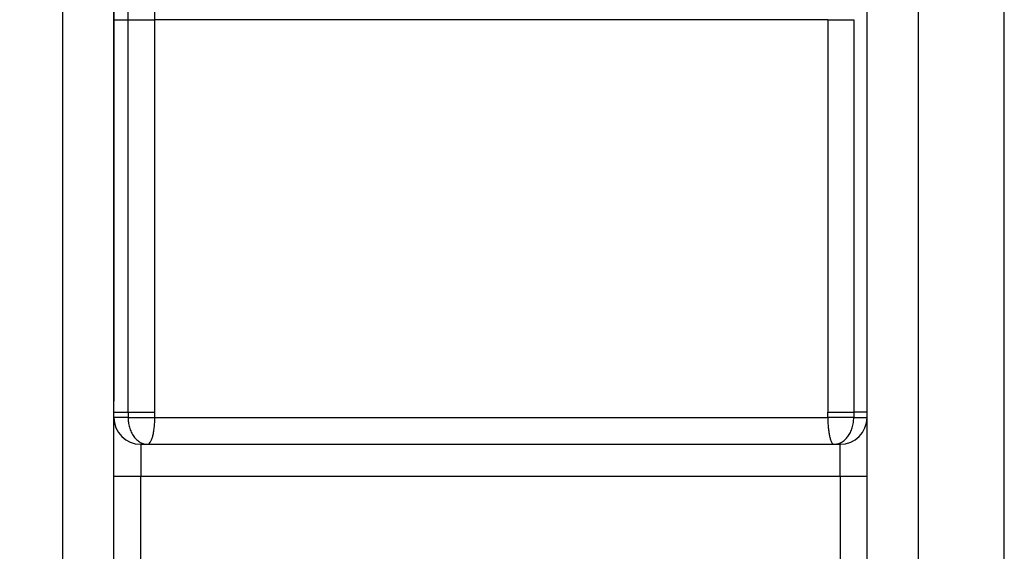
# Paper-space layout '1000L' of a CAD drawing. Units: millimetres. Extents: x 14 to 193, y 16 to 290.
# Drawn here: x 93 to 110, y 216 to 225 of the extents above; entities that cross this region are included whole.
import ezdxf

# ---------------------------------------------------------------- set-up
doc = ezdxf.new("R2010")
doc.units = ezdxf.units.MM
doc.layers.add('GREY', color=8, linetype='Continuous')
doc.styles.add('SLDTEXTSTYLE1', font='TXT', dxfattribs={"width": 0.75})
doc.dimstyles.new('SLDDIMSTYLE0', dxfattribs={"dimtxt": 2.910417, "dimasz": 3.302, "dimexe": 0, "dimexo": 0.0625, "dimgap": 0.727604, "dimtad": 1, "dimlfac": 22, "dimrnd": 1e-09, "dimzin": 12, "dimdsep": 46, "dimtxsty": 'SLDTEXTSTYLE1', "dimsah": 1, "dimcen": 0.09, "dimadec": 0, "dimazin": 3, "dimtfac": 1, "dimtofl": 0, "dimtmove": 0, "dimatfit": 3, "dimfxl": 1, "dimfrac": 2, "dimtolj": 1, "dimtzin": 12, "dimarcsym": 0})

# ---------------------------------------------------------------- blocks, each defined once
blk = doc.blocks.new('_D_1')
at = {"layer": 'GREY'}
for p, q in [((63.39, 217.908), (63.39, 241.695)), ((154.299, 217.908), (154.299, 241.695)), ((63.39, 240.695), (154.299, 240.695))]:
    blk.add_line(p, q, dxfattribs=at)
for points in [[(63.39, 240.695), (66.692, 240.095), (66.692, 241.295)], [(154.299, 240.695), (150.997, 241.295), (150.997, 240.095)]]:
    blk.add_solid(points, dxfattribs=at)
at = {"layer": 'GREY', "insert": (104.052, 244.447), "char_height": 2.9104, "attachment_point": 1, "style": 'SLDTEXTSTYLE1'}
blk.add_mtext('2000', dxfattribs=at)

psp = doc.layouts.new('1000L')

# ---------------------------------------------------------------- linework, layer by layer
at = {"color": 7, "linetype": 'Continuous', "lineweight": 25}
for p, q in [((93.66313, 197.59011), (93.66313, 229.22647)), ((94.52677, 197.59011), (94.52677, 229.22647)), ((107.25404, 197.59011), (107.25404, 229.22647)), ((108.11768, 229.22647), (108.11768, 197.59011)), ((109.57222, 197.59011), (109.57222, 229.22647)), ((94.52677, 227.40483), (94.52677, 218.23044)), ((94.76669, 218.04461), (94.76669, 224.68101)), ((106.59, 224.68101), (95.21971, 224.68101)), ((95.21971, 218.04465), (95.21971, 224.68101)), ((106.59, 224.68101), (106.59, 218.04465)), ((107.02851, 224.68101), (107.02851, 218.04461)), ((94.76669, 218.04461), (94.76669, 217.95374)), ((95.21971, 217.95374), (95.21971, 218.04465)), ((95.21971, 217.95374), (106.59, 217.95374)), ((106.59, 217.95374), (106.59, 218.04465)), ((107.02851, 218.04461), (107.02851, 217.95374)), ((94.98131, 217.4992), (94.98131, 216.95374)), ((94.98131, 217.4992), (106.7995, 217.4992)), ((95.09496, 217.4992), (95.1193, 217.50793)), ((106.7995, 216.95374), (106.7995, 217.4992)), ((94.98131, 216.95374), (94.52677, 216.95374)), ((94.98131, 209.86283), (94.98131, 216.95374)), ((106.7995, 216.95374), (94.98131, 216.95374)), ((106.7995, 216.95374), (106.7995, 209.86283)), ((107.25404, 216.95374), (106.7995, 216.95374))]:
    psp.add_line(p, q, dxfattribs=at)
for centre, start, end in [((94.98131, 217.95374), 180, 270), ((106.7995, 217.95374), 270, 0)]:
    psp.add_arc(centre, 0.45455, start, end, dxfattribs=at)
for points, knots in [([(94.76669, 224.68101), (94.7667, 224.70177), (94.76671, 224.74317), (94.76674, 224.80512), (94.76677, 224.86675), (94.7668, 224.92805), (94.76683, 224.98903), (94.76686, 225.04968), (94.76689, 225.11), (94.76693, 225.16999), (94.76696, 225.22964), (94.767, 225.28896), (94.76703, 225.34793), (94.76707, 225.40656), (94.76711, 225.46485), (94.76715, 225.52278), (94.76719, 225.58037), (94.76723, 225.63761), (94.76727, 225.6945), (94.76732, 225.75104), (94.76736, 225.80722), (94.76741, 225.86304), (94.76746, 225.91851), (94.7675, 225.97361), (94.76755, 226.02836), (94.7676, 226.08275), (94.76766, 226.13677), (94.76771, 226.19044), (94.76777, 226.24373), (94.76782, 226.29667), (94.76788, 226.34923), (94.76794, 226.40144), (94.768, 226.45327), (94.76806, 226.50474), (94.76812, 226.55584), (94.76819, 226.60657), (94.76825, 226.65693), (94.76832, 226.70692), (94.76839, 226.75654), (94.76846, 226.80579), (94.76853, 226.85467), (94.7686, 226.90318), (94.76867, 226.95131), (94.76875, 226.99908), (94.76883, 227.04648), (94.7689, 227.0935), (94.76899, 227.14015), (94.76907, 227.18643), (94.76915, 227.23234), (94.76924, 227.27787), (94.76932, 227.32304), (94.76941, 227.36783), (94.7695, 227.41226), (94.76959, 227.45631), (94.76988, 227.59047), (94.77042, 227.81933), (94.77132, 228.14534), (94.77236, 228.48338), (94.77352, 228.82228), (94.77475, 229.15303), (94.77599, 229.46741), (94.77727, 229.76691), (94.77908, 230.16026), (94.78159, 230.63489), (94.78503, 231.17028), (94.78887, 231.66059), (94.79191, 231.9784), (94.79383, 232.1563), (94.79446, 232.21302), (94.7951, 232.26962), (94.79576, 232.32606), (94.79644, 232.38232), (94.79713, 232.43834), (94.79783, 232.49409), (94.79855, 232.54953), (94.79929, 232.60462), (94.80004, 232.65932), (94.80081, 232.71358), (94.80159, 232.76737), (94.80239, 232.82062), (94.80321, 232.87331), (94.80404, 232.92539), (94.80488, 232.9768), (94.80574, 233.02752), (94.80662, 233.07748), (94.80751, 233.12665), (94.80842, 233.17497), (94.80934, 233.2224), (94.81028, 233.26888), (94.81123, 233.31437), (94.8122, 233.35878), (94.81319, 233.40221), (94.81385, 233.42997), (94.81419, 233.44392)], [0, 0, 0, 0, 0.00543531, 0.01084324, 0.01622377, 0.02157686, 0.0269025, 0.03220064, 0.03747127, 0.04271436, 0.04792989, 0.05311782, 0.05827814, 0.06341082, 0.06851585, 0.0735932, 0.07864286, 0.08366482, 0.0886591, 0.0936257, 0.09856462, 0.10347586, 0.10835944, 0.11321535, 0.11804359, 0.12284418, 0.12761711, 0.13236239, 0.13708002, 0.14177, 0.14643234, 0.15106704, 0.1556741, 0.16025352, 0.16480531, 0.16932947, 0.173826, 0.1782949, 0.18273619, 0.18714984, 0.19153587, 0.19589427, 0.20022503, 0.20452817, 0.20880367, 0.21305153, 0.21727176, 0.22146435, 0.22562929, 0.2297666, 0.23387626, 0.23795827, 0.24201263, 0.24603935, 0.25003841, 0.27886059, 0.30929828, 0.341351, 0.37501816, 0.40746599, 0.43912353, 0.46999088, 0.50006788, 0.56376832, 0.6266784, 0.68879289, 0.75010579, 0.75840909, 0.76681732, 0.77533044, 0.78394843, 0.79267123, 0.80149883, 0.81043116, 0.81946821, 0.82860992, 0.83785626, 0.84720719, 0.85666268, 0.8662227, 0.87588721, 0.8856562, 0.89552962, 0.90550745, 0.91558965, 0.92577618, 0.936067, 0.94646208, 0.95696137, 0.96756484, 0.97827246, 0.98908419, 1, 1, 1, 1]), ([(95.21971, 224.68101), (95.21972, 224.70288), (95.21973, 224.74661), (95.21974, 224.81221), (95.21976, 224.8778), (95.21977, 224.94338), (95.21979, 225.00895), (95.2198, 225.0745), (95.21981, 225.14004), (95.21983, 225.20555), (95.21984, 225.27103), (95.21986, 225.33648), (95.21987, 225.4019), (95.21989, 225.46729), (95.2199, 225.53263), (95.21992, 225.59793), (95.21993, 225.66318), (95.21995, 225.72838), (95.21997, 225.79353), (95.21998, 225.85861), (95.22, 225.92364), (95.22002, 225.9886), (95.22003, 226.05349), (95.22005, 226.11832), (95.22007, 226.18306), (95.22009, 226.24773), (95.22011, 226.31231), (95.22013, 226.37681), (95.22015, 226.44122), (95.22017, 226.50553), (95.22019, 226.56975), (95.22021, 226.63387), (95.22024, 226.69789), (95.22026, 226.7618), (95.22028, 226.82561), (95.22031, 226.8893), (95.22033, 226.95288), (95.22036, 227.01634), (95.22039, 227.07967), (95.22041, 227.14289), (95.22044, 227.20597), (95.2205, 227.32411), (95.22059, 227.49643), (95.22073, 227.72147), (95.2209, 227.94401), (95.22112, 228.1677), (95.22141, 228.49623), (95.22185, 228.92528), (95.22246, 229.44486), (95.22312, 229.9872), (95.22397, 230.53549), (95.225, 231.07402), (95.22619, 231.56554), (95.22753, 232.0157), (95.22899, 232.42125), (95.23031, 232.70304), (95.23159, 232.96205), (95.23256, 233.12966), (95.23347, 233.26533), (95.23384, 233.31611), (95.23401, 233.33905), (95.23406, 233.34564)], [0, 0, 0, 0, 0.00580368, 0.01160749, 0.01741142, 0.02321545, 0.02901957, 0.03482375, 0.04062799, 0.04643226, 0.05223654, 0.05804083, 0.0638451, 0.06964934, 0.07545352, 0.08125764, 0.08706167, 0.09286559, 0.0986694, 0.10447307, 0.11027659, 0.11607995, 0.12188312, 0.1276861, 0.13348886, 0.13929141, 0.14509372, 0.15089578, 0.15669758, 0.16249912, 0.16830042, 0.17410146, 0.17990226, 0.18570281, 0.19150312, 0.1973032, 0.20310304, 0.20890265, 0.21470202, 0.22050116, 0.22630007, 0.23209875, 0.25314502, 0.27414657, 0.29510346, 0.31601581, 0.33796165, 0.38985435, 0.44224605, 0.49600912, 0.56146565, 0.62485664, 0.68746834, 0.74985354, 0.81301806, 0.87513591, 0.89685844, 0.96139159, 0.9819381, 0.99480792, 1, 1, 1, 1]), ([(94.52677, 224.68101), (94.52677, 224.68101), (94.53165, 224.68101), (94.55196, 224.68101), (94.56741, 224.68101), (94.60856, 224.68101), (94.63427, 224.68101), (94.69448, 224.68101), (94.72897, 224.68101), (94.76669, 224.68101)], [0, 0, 0, 0, 0.25, 0.25, 0.5, 0.5, 0.75, 0.75, 1, 1, 1, 1]), ([(94.76668, 224.68101), (94.79374, 224.68101), (94.8255, 224.68101), (94.89638, 224.68101), (94.93546, 224.68101), (95.01681, 224.68101), (95.05901, 224.68101), (95.14168, 224.68101), (95.1821, 224.68101), (95.21971, 224.68101)], [0, 0, 0, 0, 0.25, 0.25, 0.5, 0.5, 0.75, 0.75, 1, 1, 1, 1]), ([(106.59, 224.68101), (106.62728, 224.68101), (106.667, 224.68101), (106.74765, 224.68101), (106.78854, 224.68101), (106.86699, 224.68101), (106.90451, 224.68101), (106.97239, 224.68101), (107.00272, 224.68101), (107.02851, 224.68101)], [0, 0, 0, 0, 0.25, 0.25, 0.5, 0.5, 0.75, 0.75, 1, 1, 1, 1]), ([(94.52677, 218.04465), (94.52677, 218.04465), (94.53203, 218.04464), (94.5529, 218.04464), (94.5685, 218.04463), (94.60948, 218.04462), (94.63485, 218.04462), (94.69445, 218.04461), (94.72867, 218.04461), (94.76669, 218.04461)], [0, 0, 0, 0, 0.25, 0.25, 0.5, 0.5, 0.75, 0.75, 1, 1, 1, 1]), ([(94.76669, 217.95374), (94.74749, 217.95374), (94.72944, 217.95374), (94.69535, 217.95374), (94.67927, 217.95374), (94.6343, 217.95374), (94.60943, 217.95374), (94.57881, 217.95374), (94.56984, 217.95374), (94.55429, 217.95374), (94.54772, 217.95374), (94.532, 217.95374), (94.52677, 217.95374), (94.52677, 217.95374)], [0, 0, 0, 0, 0.125, 0.125, 0.25, 0.25, 0.5, 0.5, 0.625, 0.625, 0.75, 0.75, 1, 1, 1, 1]), ([(94.76669, 218.04461), (94.79512, 218.04461), (94.82759, 218.04461), (94.89827, 218.04462), (94.93647, 218.04462), (95.01581, 218.04463), (95.05694, 218.04464), (95.13913, 218.04464), (95.18019, 218.04465), (95.21971, 218.04465)], [0, 0, 0, 0, 0.25, 0.25, 0.5, 0.5, 0.75, 0.75, 1, 1, 1, 1]), ([(94.76669, 217.95374), (94.79746, 217.95374), (94.85901, 217.95374), (94.97485, 217.95374), (95.09841, 217.95374), (95.17928, 217.95374), (95.21971, 217.95374)], [0, 0, 0, 0, 0.2499991, 0.49999988, 0.75000236, 1, 1, 1, 1]), ([(106.59, 218.04465), (106.62909, 218.04465), (106.66937, 218.04464), (106.74956, 218.04464), (106.78945, 218.04463), (106.86607, 218.04463), (106.90279, 218.04462), (106.97049, 218.04462), (107.00147, 218.04461), (107.02851, 218.04461)], [0, 0, 0, 0, 0.25, 0.25, 0.5, 0.5, 0.75, 0.75, 1, 1, 1, 1]), ([(106.59, 217.95374), (106.59, 217.92373), (106.59067, 217.89404), (106.59266, 217.85), (106.59348, 217.83545), (106.59544, 217.80702), (106.5977, 217.77915), (106.60057, 217.75237), (106.60374, 217.72615), (106.60548, 217.71325), (106.61111, 217.67602), (106.61536, 217.65316), (106.62247, 217.62174), (106.62495, 217.61175), (106.63019, 217.59276), (106.6329, 217.58385), (106.64127, 217.55914), (106.64716, 217.54519), (106.65648, 217.5281), (106.65969, 217.52303), (106.66613, 217.51438), (106.66939, 217.51079), (106.67922, 217.50214), (106.68589, 217.4992), (106.69266, 217.4992)], [0, 0, 0, 0, 0.125, 0.125, 0.1875, 0.1875, 0.25, 0.3125, 0.3125, 0.375, 0.375, 0.5, 0.5, 0.5625, 0.5625, 0.625, 0.625, 0.75, 0.75, 0.8125, 0.8125, 0.875, 0.875, 1, 1, 1, 1]), ([(107.02851, 217.95374), (106.99919, 217.95374), (106.94054, 217.95374), (106.82916, 217.95374), (106.70941, 217.95374), (106.62981, 217.95374), (106.59, 217.95374)], [0, 0, 0, 0, 0.249998149, 0.500000073, 0.75000059, 1, 1, 1, 1]), ([(106.69266, 217.4992), (106.71484, 217.4992), (106.73664, 217.50214), (106.76882, 217.51079), (106.77945, 217.51438), (106.80054, 217.52303), (106.81102, 217.5281), (106.84151, 217.54519), (106.86079, 217.55914), (106.88816, 217.58385), (106.89705, 217.59276), (106.91417, 217.61175), (106.92231, 217.62174), (106.94555, 217.65316), (106.95945, 217.67602), (106.97786, 217.71325), (106.98358, 217.72615), (106.99395, 217.75237), (107.00332, 217.77915), (107.01072, 217.80702), (107.01712, 217.83545), (107.01983, 217.85), (107.02633, 217.89404), (107.02851, 217.92373), (107.02851, 217.95374)], [0, 0, 0, 0, 0.125, 0.125, 0.1875, 0.1875, 0.25, 0.25, 0.375, 0.375, 0.4375, 0.4375, 0.5, 0.5, 0.625, 0.625, 0.6875, 0.6875, 0.75, 0.8125, 0.8125, 0.875, 0.875, 1, 1, 1, 1]), ([(107.02851, 217.95374), (107.10023, 217.95374), (107.15723, 217.95374), (107.23415, 217.95374), (107.25404, 217.95374), (107.25404, 217.95374)], [0, 0, 0, 0, 0.5, 0.5, 1, 1, 1, 1]), ([(95.03103, 217.50846), (95.03243, 217.50789), (95.05301, 217.49949), (95.07472, 217.49934), (95.09496, 217.4992)], [0, 0, 0, 0, 0.06790865, 1, 1, 1, 1])]:
    psp.add_open_spline(points, degree=3, knots=knots, dxfattribs=at)
at = {"color": 8, "linetype": 'Continuous', "lineweight": 25}
for points, knots in [([(94.76669, 217.95374), (94.76776, 217.92602), (94.76995, 217.86891), (94.78821, 217.78419), (94.8185, 217.70275), (94.86119, 217.62997), (94.91372, 217.57125), (94.97108, 217.52883), (95.0118, 217.51499), (95.03103, 217.50846)], [0, 0, 0, 0, 0.13316176, 0.27429966, 0.42130642, 0.57143202, 0.72155707, 0.86856308, 1, 1, 1, 1]), ([(95.1193, 217.50793), (95.12722, 217.51539), (95.14305, 217.53032), (95.1647, 217.57357), (95.18374, 217.6302), (95.19937, 217.6996), (95.2109, 217.77867), (95.21831, 217.86449), (95.21924, 217.92399), (95.21971, 217.95374)], [0, 0, 0, 0, 0.14285907, 0.28571603, 0.42857169, 0.57142986, 0.7142858, 0.85714312, 1, 1, 1, 1])]:
    psp.add_open_spline(points, degree=3, knots=knots, dxfattribs=at)
at = {"color": 7, "linetype": 'Continuous', "lineweight": 25}
psp.add_open_spline([(107.25404, 218.04465), (107.25404, 218.04465), (107.24418, 218.04464), (107.20029, 218.04463), (107.1288, 218.04462), (107.06437, 218.04461), (107.02851, 218.04461)], degree=3, dxfattribs=at)

# ---------------------------------------------------------------- dimensions: what is measured, and where the dimension line sits
at = {"layer": 'GREY'}
dim = psp.add_linear_dim(base=(154.2995, 240.69488), p1=(63.3904, 216.90829), p2=(154.2995, 216.90829), dimstyle='SLDDIMSTYLE0', dxfattribs=at)
dim.commit()
dim.dimension.update_dxf_attribs({"geometry": '_D_1', "text_midpoint": (108.35295, 240.69488), "dimtype": 160})

doc.saveas('drawing.dxf')
